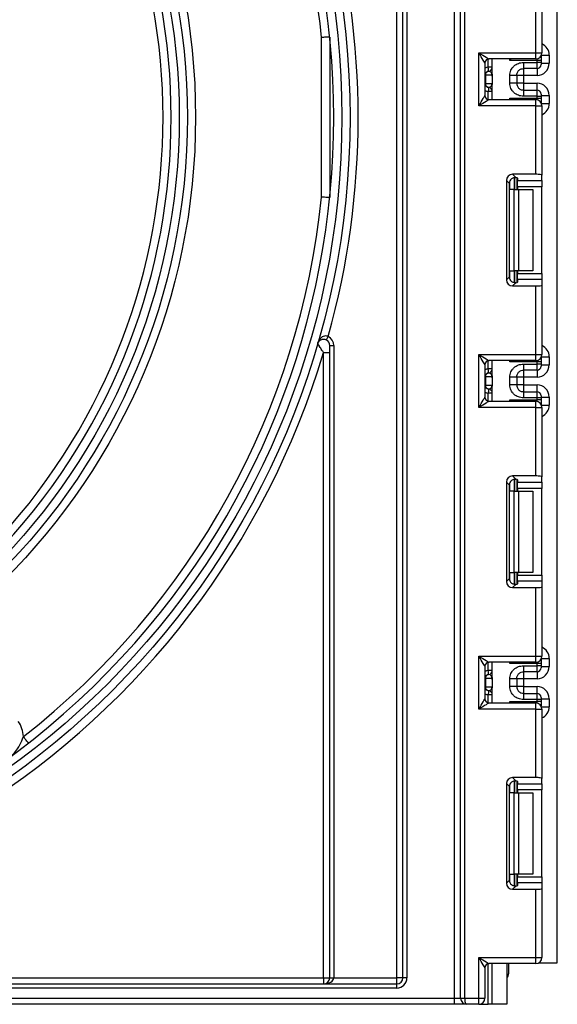
# Model space of a CAD drawing. Units: millimetres. Extents: x -217 to 664, y -32 to 370.
# Drawn here: x 225 to 238, y 132 to 157 of the extents above; entities that cross this region are included whole.
import ezdxf

# ---------------------------------------------------------------- set-up
doc = ezdxf.new("R2010")
doc.units = ezdxf.units.MM

msp = doc.modelspace()

# ---------------------------------------------------------------- linework, layer by layer
at = {"color": 7, "linetype": 'Continuous', "lineweight": 25}
for p, q in [((237.978328, 133.362114), (237.978328, 246.642119)), ((234.028329, 132.992114), (234.028329, 192.192114)), ((234.178328, 132.992114), (234.178328, 192.192114)), ((234.278328, 192.192114), (234.278328, 132.992114)), ((235.448329, 132.492114), (235.448329, 192.192114)), ((235.598328, 132.492114), (235.598328, 192.192114)), ((235.698328, 192.192114), (235.698328, 132.492114)), ((237.448328, 155.725447), (237.448328, 157.410216)), ((237.598328, 157.428633), (237.598328, 155.725447)), ((232.178328, 152.179972), (232.178328, 156.104255)), ((232.378329, 156.114423), (232.378329, 152.169805)), ((236.048328, 155.725447), (237.448328, 155.725447)), ((236.048328, 154.425447), (236.048328, 155.725447)), ((237.448328, 155.725447), (237.598328, 155.725447)), ((237.448328, 155.575448), (237.448328, 155.725447)), ((237.578329, 155.650613), (237.578329, 155.641573)), ((237.578329, 155.641573), (237.578329, 155.541589)), ((237.778328, 155.670195), (237.778328, 155.469859)), ((236.198328, 155.475447), (236.198328, 154.675447)), ((236.378328, 155.374109), (236.278328, 155.374109)), ((237.448328, 155.575448), (236.298328, 155.575448)), ((236.378328, 155.200215), (236.378328, 155.575448)), ((237.478329, 155.541589), (236.807912, 155.541589)), ((237.148328, 155.490404), (237.478329, 155.490404)), ((237.478329, 155.490404), (237.478329, 155.541589)), ((237.578329, 155.541589), (237.478329, 155.541589)), ((237.478329, 155.340426), (237.478329, 155.490404)), ((237.578329, 155.490404), (237.478329, 155.490404)), ((237.578329, 155.541589), (237.578329, 155.490404)), ((237.578329, 155.490404), (237.578329, 155.440412)), ((237.578329, 155.469859), (237.778328, 155.469859)), ((236.207819, 155.175111), (236.198328, 155.175111)), ((236.207819, 155.175111), (236.207819, 154.975113)), ((236.376747, 155.175111), (236.207819, 155.175111)), ((236.292283, 155.274101), (236.288328, 155.274611)), ((236.378328, 155.150009), (236.378328, 154.950009)), ((236.808328, 154.97952), (236.808328, 155.170704)), ((236.978328, 155.170704), (236.978328, 154.97952)), ((237.148328, 155.169814), (236.978328, 155.169814)), ((237.478329, 155.340426), (237.148328, 155.340426)), ((237.478329, 155.169814), (237.148328, 155.169814)), ((237.148328, 155.169814), (237.148328, 154.98041)), ((236.198328, 154.975113), (236.207819, 154.975113)), ((236.207819, 154.975113), (236.376747, 154.975113)), ((236.288328, 154.875613), (236.292283, 154.876123)), ((236.378328, 154.575447), (236.378328, 154.950009)), ((237.148328, 154.98041), (236.978328, 154.98041)), ((237.148328, 154.98041), (237.478329, 154.98041)), ((236.378328, 154.776115), (236.278328, 154.776115)), ((237.148328, 154.809798), (237.148328, 154.65982)), ((237.148328, 154.809798), (237.478329, 154.809798)), ((237.478329, 154.65982), (237.148328, 154.65982)), ((237.478329, 154.65982), (237.478329, 154.809798)), ((237.478329, 154.609305), (237.478329, 154.65982)), ((237.478329, 154.65982), (237.578329, 154.65982)), ((237.578329, 154.709812), (237.578329, 154.65982)), ((237.578329, 154.680363), (237.778328, 154.680363)), ((237.578329, 154.65982), (237.578329, 154.609305)), ((237.778328, 154.680363), (237.778328, 154.480699)), ((237.448328, 154.425447), (236.048328, 154.425447)), ((236.298328, 154.575447), (237.448328, 154.575447)), ((236.807912, 154.609305), (237.478329, 154.609305)), ((237.448328, 154.425447), (237.448328, 154.575447)), ((237.448328, 152.740679), (237.448328, 154.425447)), ((237.448328, 154.425447), (237.598328, 154.425447)), ((237.478329, 154.609305), (237.578329, 154.609305)), ((237.578329, 154.609305), (237.578329, 154.50932)), ((237.578329, 154.50932), (237.578329, 154.50028)), ((237.598328, 154.425447), (237.598328, 152.722261)), ((237.448328, 152.740679), (236.875312, 152.740679)), ((236.875312, 152.740679), (236.954374, 152.661616)), ((237.598328, 152.584953), (237.598328, 152.722261)), ((236.72643, 152.591797), (236.72643, 150.145764)), ((236.800101, 152.518126), (236.72643, 152.591797)), ((236.800101, 150.219435), (236.800101, 152.518126)), ((236.978328, 152.657779), (236.978328, 152.36878)), ((236.998328, 152.64859), (236.998328, 152.584953)), ((236.998328, 152.584953), (237.598328, 152.584953)), ((236.998328, 152.436071), (236.998328, 152.584953)), ((237.598328, 152.584953), (237.598328, 152.436071)), ((236.916196, 152.36878), (236.807912, 152.36878)), ((236.916196, 150.368781), (236.916196, 152.36878)), ((236.916196, 152.36878), (237.022262, 152.36878)), ((237.598328, 152.436071), (236.998328, 152.436071)), ((236.998328, 152.436071), (236.998328, 152.36878)), ((237.022262, 152.36878), (237.022262, 150.368781)), ((237.022262, 152.36878), (237.378329, 152.36878)), ((237.378329, 152.36878), (237.378329, 150.368781)), ((237.598328, 150.301488), (237.598328, 152.436071)), ((236.807912, 150.368781), (236.916196, 150.368781)), ((237.022262, 150.368781), (236.916196, 150.368781)), ((236.978328, 150.368781), (236.978328, 150.079782)), ((236.998328, 150.368781), (236.998328, 150.301488)), ((236.998328, 150.301488), (237.598328, 150.301488)), ((236.998328, 150.152607), (236.998328, 150.301488)), ((237.378329, 150.368781), (237.022262, 150.368781)), ((237.598328, 150.301488), (237.598328, 150.152607)), ((236.72643, 150.145764), (236.800101, 150.219435)), ((236.954374, 150.075945), (236.875312, 149.996882)), ((236.998328, 150.152607), (236.998328, 150.08897)), ((237.598328, 150.152607), (236.998328, 150.152607)), ((237.598328, 150.152607), (237.598328, 150.0153)), ((236.875312, 149.996882), (237.448328, 149.996882)), ((237.448328, 148.312113), (237.448328, 149.996882)), ((237.598328, 150.0153), (237.598328, 148.312113)), ((232.228328, 148.358732), (232.378329, 148.358732)), ((232.228328, 132.992114), (232.228328, 148.358732)), ((232.378329, 148.534975), (232.478328, 148.534975)), ((232.378329, 132.992114), (232.378329, 148.534975)), ((232.478328, 148.534975), (232.478328, 132.992114)), ((236.048328, 148.312113), (237.448328, 148.312113)), ((236.048328, 147.012114), (236.048328, 148.312113)), ((237.448328, 148.162114), (236.298328, 148.162114)), ((236.378328, 147.78685), (236.378328, 148.162114)), ((237.478329, 148.128255), (236.807912, 148.128255)), ((237.448328, 148.312113), (237.598328, 148.312113)), ((237.448328, 148.162114), (237.448328, 148.312113)), ((237.478329, 148.07704), (237.478329, 148.128255)), ((237.578329, 148.128255), (237.478329, 148.128255)), ((237.578329, 148.23728), (237.578329, 148.228239)), ((237.578329, 148.228239), (237.578329, 148.128255)), ((237.578329, 148.128255), (237.578329, 148.07704)), ((237.778328, 148.256861), (237.778328, 148.056496)), ((236.198328, 148.062114), (236.198328, 147.262114)), ((236.378328, 147.960746), (236.278328, 147.960746)), ((236.292283, 147.860738), (236.288328, 147.861247)), ((237.148328, 148.07704), (237.478329, 148.07704)), ((237.478329, 147.927063), (237.148328, 147.927063)), ((237.478329, 147.927063), (237.478329, 148.07704)), ((237.578329, 148.07704), (237.478329, 148.07704)), ((237.578329, 148.07704), (237.578329, 148.027047)), ((237.578329, 148.056496), (237.778328, 148.056496)), ((236.207819, 147.761748), (236.198328, 147.761748)), ((236.207819, 147.761748), (236.207819, 147.561748)), ((236.376747, 147.761748), (236.207819, 147.761748)), ((236.378328, 147.736645), (236.378328, 147.536645)), ((236.808328, 147.566155), (236.808328, 147.75734)), ((236.978328, 147.75734), (236.978328, 147.566155)), ((237.148328, 147.756451), (236.978328, 147.756451)), ((237.478329, 147.756451), (237.148328, 147.756451)), ((237.148328, 147.756451), (237.148328, 147.567045)), ((236.198328, 147.561748), (236.207819, 147.561748)), ((236.207819, 147.561748), (236.376747, 147.561748)), ((236.288328, 147.46225), (236.292283, 147.462758)), ((236.378328, 147.162113), (236.378328, 147.536645)), ((237.148328, 147.567045), (236.978328, 147.567045)), ((237.148328, 147.567045), (237.478329, 147.567045)), ((237.148328, 147.396434), (237.148328, 147.246457)), ((237.148328, 147.396434), (237.478329, 147.396434)), ((237.478329, 147.246457), (237.478329, 147.396434)), ((236.378328, 147.36275), (236.278328, 147.36275)), ((236.298328, 147.162113), (237.448328, 147.162113)), ((236.807912, 147.195972), (237.478329, 147.195972)), ((237.478329, 147.246457), (237.148328, 147.246457)), ((237.448328, 147.012114), (237.448328, 147.162113)), ((237.478329, 147.195972), (237.478329, 147.246457)), ((237.578329, 147.246457), (237.478329, 147.246457)), ((237.578329, 147.195972), (237.478329, 147.195972)), ((237.578329, 147.296449), (237.578329, 147.246457)), ((237.578329, 147.267), (237.778328, 147.267)), ((237.578329, 147.246457), (237.578329, 147.195972)), ((237.578329, 147.195972), (237.578329, 147.095988)), ((237.778328, 147.267), (237.778328, 147.067366)), ((237.448328, 147.012114), (236.048328, 147.012114)), ((237.448328, 145.327345), (237.448328, 147.012114)), ((237.448328, 147.012114), (237.598328, 147.012114)), ((237.578329, 147.095988), (237.578329, 147.086947)), ((237.598328, 147.012114), (237.598328, 145.308927)), ((237.448328, 145.327345), (236.875312, 145.327345)), ((236.875312, 145.327345), (236.954374, 145.248283)), ((236.978328, 145.244446), (236.978328, 144.955447)), ((236.998328, 145.235257), (236.998328, 145.17162)), ((237.598328, 145.17162), (237.598328, 145.308927)), ((236.72643, 145.178463), (236.72643, 142.73243)), ((236.800101, 145.104793), (236.72643, 145.178463)), ((236.800101, 142.806102), (236.800101, 145.104793)), ((236.916196, 144.955447), (236.807912, 144.955447)), ((236.916196, 142.955447), (236.916196, 144.955447)), ((236.916196, 144.955447), (237.022262, 144.955447)), ((236.998328, 145.17162), (237.598328, 145.17162)), ((236.998328, 145.022738), (236.998328, 145.17162)), ((237.598328, 145.022738), (236.998328, 145.022738)), ((236.998328, 145.022738), (236.998328, 144.955447)), ((237.022262, 144.955447), (237.022262, 142.955447)), ((237.022262, 144.955447), (237.378329, 144.955447)), ((237.378329, 144.955447), (237.378329, 142.955447)), ((237.598328, 145.17162), (237.598328, 145.022738)), ((237.598328, 142.888156), (237.598328, 145.022738)), ((236.72643, 142.73243), (236.800101, 142.806102)), ((236.807912, 142.955447), (236.916196, 142.955447)), ((237.022262, 142.955447), (236.916196, 142.955447)), ((236.978328, 142.955447), (236.978328, 142.666449)), ((236.998328, 142.955447), (236.998328, 142.888156)), ((236.998328, 142.888156), (237.598328, 142.888156)), ((236.998328, 142.739274), (236.998328, 142.888156)), ((237.378329, 142.955447), (237.022262, 142.955447)), ((237.598328, 142.888156), (237.598328, 142.739274)), ((236.954374, 142.662612), (236.875312, 142.583548)), ((236.875312, 142.583548), (237.448328, 142.583548)), ((236.998328, 142.739274), (236.998328, 142.675637)), ((237.598328, 142.739274), (236.998328, 142.739274)), ((237.448328, 140.898781), (237.448328, 142.583548)), ((237.598328, 142.739274), (237.598328, 142.601966)), ((237.598328, 142.601966), (237.598328, 140.898781)), ((236.048328, 140.898781), (237.448328, 140.898781)), ((236.048328, 139.59878), (236.048328, 140.898781)), ((237.448328, 140.898781), (237.598328, 140.898781)), ((237.448328, 140.74878), (237.448328, 140.898781)), ((237.778328, 140.843528), (237.778328, 140.643132)), ((236.198328, 140.64878), (236.198328, 139.848781)), ((237.448328, 140.74878), (236.298328, 140.74878)), ((236.378328, 140.373487), (236.378328, 140.74878)), ((237.478329, 140.714922), (236.807912, 140.714922)), ((237.148328, 140.663676), (237.478329, 140.663676)), ((237.478329, 140.663676), (237.478329, 140.714922)), ((237.578329, 140.714922), (237.478329, 140.714922)), ((237.478329, 140.513699), (237.478329, 140.663676)), ((237.578329, 140.663676), (237.478329, 140.663676)), ((237.578329, 140.823947), (237.578329, 140.814906)), ((237.578329, 140.814906), (237.578329, 140.714922)), ((237.578329, 140.714922), (237.578329, 140.663676)), ((237.578329, 140.663676), (237.578329, 140.613683)), ((237.578329, 140.643132), (237.778328, 140.643132)), ((236.378328, 140.547382), (236.278328, 140.547382)), ((236.292283, 140.447374), (236.288328, 140.447883)), ((237.478329, 140.513699), (237.148328, 140.513699)), ((236.207819, 140.348385), (236.198328, 140.348385)), ((236.198328, 140.148384), (236.207819, 140.148384)), ((236.207819, 140.348385), (236.207819, 140.148384)), ((236.376747, 140.348385), (236.207819, 140.348385)), ((236.207819, 140.148384), (236.376747, 140.148384)), ((236.378328, 140.323281), (236.378328, 140.123281)), ((236.378328, 139.74878), (236.378328, 140.123281)), ((236.808328, 140.152792), (236.808328, 140.343976)), ((236.978328, 140.343976), (236.978328, 140.152792)), ((237.148328, 140.343086), (236.978328, 140.343086)), ((237.148328, 140.153681), (236.978328, 140.153681)), ((237.478329, 140.343086), (237.148328, 140.343086)), ((237.148328, 140.343086), (237.148328, 140.153681)), ((237.148328, 140.153681), (237.478329, 140.153681)), ((236.378328, 139.949387), (236.278328, 139.949387)), ((236.288328, 140.048885), (236.292283, 140.049394)), ((237.148328, 139.98307), (237.148328, 139.833093)), ((237.148328, 139.98307), (237.478329, 139.98307)), ((237.478329, 139.833093), (237.478329, 139.98307)), ((237.578329, 139.883085), (237.578329, 139.833093)), ((236.298328, 139.74878), (237.448328, 139.74878)), ((236.807912, 139.782639), (237.478329, 139.782639)), ((237.478329, 139.833093), (237.148328, 139.833093)), ((237.448328, 139.59878), (237.448328, 139.74878)), ((237.478329, 139.782639), (237.478329, 139.833093)), ((237.578329, 139.833093), (237.478329, 139.833093)), ((237.578329, 139.782639), (237.478329, 139.782639)), ((237.578329, 139.853636), (237.778328, 139.853636)), ((237.578329, 139.833093), (237.578329, 139.782639)), ((237.578329, 139.782639), (237.578329, 139.682654)), ((237.578329, 139.682654), (237.578329, 139.673614)), ((237.778328, 139.853636), (237.778328, 139.654032)), ((237.448328, 139.59878), (236.048328, 139.59878)), ((237.448328, 137.914012), (237.448328, 139.59878)), ((237.448328, 139.59878), (237.598328, 139.59878)), ((237.598328, 139.59878), (237.598328, 137.895594)), ((236.72643, 137.76513), (236.72643, 135.319097)), ((236.800101, 137.691459), (236.72643, 137.76513)), ((236.800101, 135.392768), (236.800101, 137.691459)), ((237.448328, 137.914012), (236.875312, 137.914012)), ((236.875312, 137.914012), (236.954374, 137.834949)), ((236.978328, 137.831112), (236.978328, 137.542114)), ((236.998328, 137.821924), (236.998328, 137.758287)), ((236.998328, 137.758287), (237.598328, 137.758287)), ((236.998328, 137.609405), (236.998328, 137.758287)), ((237.598328, 137.758287), (237.598328, 137.895594)), ((237.598328, 137.758287), (237.598328, 137.609405)), ((236.916196, 137.542114), (236.807912, 137.542114)), ((236.916196, 135.542114), (236.916196, 137.542114)), ((236.916196, 137.542114), (237.022262, 137.542114)), ((237.598328, 137.609405), (236.998328, 137.609405)), ((236.998328, 137.609405), (236.998328, 137.542114)), ((237.022262, 137.542114), (237.022262, 135.542114)), ((237.022262, 137.542114), (237.378329, 137.542114)), ((237.378329, 137.542114), (237.378329, 135.542114)), ((237.598328, 135.474822), (237.598328, 137.609405)), ((236.807912, 135.542114), (236.916196, 135.542114)), ((237.022262, 135.542114), (236.916196, 135.542114)), ((236.978328, 135.542114), (236.978328, 135.253115)), ((236.998328, 135.542114), (236.998328, 135.474822)), ((237.378329, 135.542114), (237.022262, 135.542114)), ((236.72643, 135.319097), (236.800101, 135.392768)), ((236.998328, 135.474822), (237.598328, 135.474822)), ((236.998328, 135.32594), (236.998328, 135.474822)), ((236.998328, 135.32594), (236.998328, 135.262304)), ((237.598328, 135.32594), (236.998328, 135.32594)), ((237.598328, 135.474822), (237.598328, 135.32594)), ((237.598328, 135.32594), (237.598328, 135.188633)), ((236.954374, 135.249278), (236.875312, 135.170215)), ((236.875312, 135.170215), (237.448328, 135.170215)), ((237.448328, 133.492114), (237.448328, 135.170215)), ((237.598328, 135.188633), (237.598328, 133.492114)), ((236.048328, 133.492114), (237.448328, 133.492114)), ((236.048328, 132.492114), (236.048328, 133.492114)), ((237.448328, 133.342114), (236.298328, 133.342114)), ((236.378328, 132.342114), (236.378328, 133.342114)), ((236.738328, 133.342114), (236.738328, 132.342114)), ((236.778329, 133.342114), (236.778329, 133.092114)), ((237.448328, 133.492114), (237.598328, 133.492114)), ((237.448328, 133.342114), (237.448328, 133.492114)), ((237.523162, 133.362114), (237.978328, 133.362114)), ((236.198328, 133.242114), (236.198328, 132.492114)), ((192.128329, 132.992114), (232.228328, 132.992114)), ((232.228328, 132.992114), (232.378329, 132.992114)), ((232.228328, 132.992114), (232.228328, 132.842114)), ((232.378329, 132.992114), (232.478328, 132.992114)), ((232.478328, 132.992114), (234.028329, 132.992114)), ((234.178328, 132.992114), (234.028329, 132.992114)), ((234.028329, 132.842114), (234.028329, 132.992114)), ((234.278328, 132.992114), (234.178328, 132.992114)), ((192.128329, 132.842114), (234.028329, 132.842114)), ((234.028329, 132.742114), (192.128329, 132.742114)), ((234.028329, 132.742114), (234.028329, 132.842114)), ((192.128329, 132.492114), (235.448329, 132.492114)), ((235.448329, 132.492114), (235.598328, 132.492114)), ((235.448329, 132.342114), (235.448329, 132.492114)), ((235.598328, 132.492114), (235.698328, 132.492114)), ((235.698328, 132.492114), (236.048328, 132.492114)), ((236.048328, 132.342114), (236.048328, 132.492114)), ((236.048328, 132.492114), (236.198328, 132.492114)), ((235.448329, 132.342114), (192.128329, 132.342114)), ((235.748328, 132.342114), (235.448329, 132.342114)), ((236.048328, 132.342114), (235.748328, 132.342114)), ((236.048328, 132.342114), (236.278328, 132.342114)), ((236.378328, 132.342114), (236.278328, 132.342114)), ((236.738328, 132.342114), (236.378328, 132.342114))]:
    msp.add_line(p, q, dxfattribs=at)
at = {"color": 8, "linetype": 'Continuous', "lineweight": 25}
for p, q in [((237.578329, 155.641573), (237.577973, 155.65)), ((237.587782, 155.670195), (237.778328, 155.670195)), ((236.278328, 155.374109), (236.278328, 155.573427)), ((236.807912, 155.541589), (236.807912, 155.575448)), ((237.478329, 155.541589), (237.478329, 155.578477)), ((237.148328, 155.340426), (237.148328, 155.169814)), ((237.478329, 155.340426), (237.478329, 155.169814)), ((237.148328, 154.98041), (237.148328, 154.809798)), ((237.478329, 154.809798), (237.478329, 154.98041)), ((236.278328, 154.577468), (236.278328, 154.776115)), ((236.807912, 154.575447), (236.807912, 154.609305)), ((237.478329, 154.572416), (237.478329, 154.609305)), ((237.577973, 154.500895), (237.578329, 154.50932)), ((237.587782, 154.480699), (237.778328, 154.480699)), ((236.807912, 152.36878), (236.807912, 152.565963)), ((236.92812, 152.661509), (236.92812, 152.36878)), ((236.928537, 152.36878), (236.928537, 152.661546)), ((236.807912, 150.171598), (236.807912, 150.368781)), ((236.92812, 150.368781), (236.92812, 150.075666)), ((236.928537, 150.07567), (236.928537, 150.368781)), ((236.278328, 147.960746), (236.278328, 148.160093)), ((236.807912, 148.128255), (236.807912, 148.162114)), ((237.478329, 148.128255), (237.478329, 148.165145)), ((237.578329, 148.228239), (237.577973, 148.236666)), ((237.587782, 148.256861), (237.778328, 148.256861)), ((237.148328, 147.927063), (237.148328, 147.756451)), ((237.478329, 147.927063), (237.478329, 147.756451)), ((237.148328, 147.567045), (237.148328, 147.396434)), ((237.478329, 147.396434), (237.478329, 147.567045)), ((236.278328, 147.164134), (236.278328, 147.36275)), ((236.807912, 147.162113), (236.807912, 147.195972)), ((237.478329, 147.159082), (237.478329, 147.195972)), ((237.578329, 147.095988), (237.577973, 147.087561)), ((237.587782, 147.067366), (237.778328, 147.067366)), ((236.92812, 145.248177), (236.92812, 144.955447)), ((236.928537, 144.955447), (236.928537, 145.248213)), ((236.807912, 144.955447), (236.807912, 145.152629)), ((236.807912, 142.758264), (236.807912, 142.955447)), ((236.92812, 142.955447), (236.92812, 142.662332)), ((236.928537, 142.662337), (236.928537, 142.955447)), ((237.587782, 140.843528), (237.778328, 140.843528)), ((236.278328, 140.547382), (236.278328, 140.74676)), ((236.807912, 140.714922), (236.807912, 140.74878)), ((237.478329, 140.714922), (237.478329, 140.751811)), ((237.578329, 140.814906), (237.577973, 140.823332)), ((237.148328, 140.513699), (237.148328, 140.343086)), ((237.478329, 140.513699), (237.478329, 140.343086)), ((237.148328, 140.153681), (237.148328, 139.98307)), ((237.478329, 139.98307), (237.478329, 140.153681)), ((236.278328, 139.750801), (236.278328, 139.949387)), ((236.807912, 139.74878), (236.807912, 139.782639)), ((237.478329, 139.74575), (237.478329, 139.782639)), ((237.578329, 139.682654), (237.577973, 139.674228)), ((237.587782, 139.654032), (237.778328, 139.654032)), ((236.807912, 137.542114), (236.807912, 137.739296)), ((236.92812, 137.834843), (236.92812, 137.542114)), ((236.928537, 137.542114), (236.928537, 137.834879)), ((236.807912, 135.344931), (236.807912, 135.542114)), ((236.92812, 135.542114), (236.92812, 135.248999)), ((236.928537, 135.249004), (236.928537, 135.542114)), ((236.278328, 132.342114), (236.278328, 133.340093))]:
    msp.add_line(p, q, dxfattribs=at)
at = {"color": 7, "linetype": 'Continuous', "lineweight": 25, "flags": 128}
for points in [[(236.198328, 155.475447), (236.195446, 155.48025), (236.186911, 155.494478), (236.173048, 155.517579), (236.154395, 155.54867), (236.131663, 155.586555), (236.105731, 155.629776), (236.077591, 155.676674), (236.048328, 155.725447)], [(236.048328, 155.725447), (236.097101, 155.696183), (236.144, 155.668045), (236.187221, 155.642111), (236.225105, 155.619381), (236.256195, 155.600726), (236.279298, 155.586865), (236.293524, 155.578329), (236.298328, 155.575448)], [(236.288328, 155.274611), (236.288136, 155.276523), (236.287567, 155.282184), (236.286643, 155.291379), (236.2854, 155.303753), (236.283884, 155.31883), (236.282154, 155.336032), (236.28028, 155.354699), (236.278328, 155.374109)], [(236.288328, 154.875613), (236.288136, 154.873701), (236.287567, 154.868039), (236.286643, 154.858845), (236.2854, 154.846471), (236.283884, 154.831392), (236.282154, 154.81419), (236.28028, 154.795525), (236.278328, 154.776115)], [(236.048328, 154.425447), (236.077591, 154.474219), (236.105731, 154.521117), (236.131663, 154.56434), (236.154395, 154.602224), (236.173048, 154.633314), (236.186911, 154.656417), (236.195446, 154.670643), (236.198328, 154.675447)], [(236.298328, 154.575447), (236.293524, 154.572565), (236.279298, 154.564028), (236.256195, 154.550167), (236.225105, 154.531512), (236.187221, 154.508782), (236.144, 154.48285), (236.097101, 154.45471), (236.048328, 154.425447)], [(232.297422, 148.668116), (232.298307, 148.66982), (232.300928, 148.674872), (232.305184, 148.683073), (232.310912, 148.694112), (232.317893, 148.707562), (232.325856, 148.722909), (232.334497, 148.739559), (232.343483, 148.756874)], [(236.198328, 148.062114), (236.195446, 148.066918), (236.186911, 148.081144), (236.173048, 148.104247), (236.154395, 148.135336), (236.131663, 148.173221), (236.105731, 148.216442), (236.077591, 148.26334), (236.048328, 148.312113)], [(236.048328, 148.312113), (236.097101, 148.282851), (236.144, 148.254711), (236.187221, 148.228779), (236.225105, 148.206047), (236.256195, 148.187394), (236.279298, 148.173531), (236.293524, 148.164996), (236.298328, 148.162114)], [(236.288328, 147.861247), (236.288136, 147.863159), (236.287567, 147.86882), (236.286643, 147.878016), (236.2854, 147.89039), (236.283884, 147.905467), (236.282154, 147.922669), (236.28028, 147.941334), (236.278328, 147.960746)], [(236.288328, 147.46225), (236.288136, 147.460338), (236.287567, 147.454675), (236.286643, 147.445481), (236.2854, 147.433107), (236.283884, 147.418029), (236.282154, 147.400827), (236.28028, 147.382162), (236.278328, 147.36275)], [(236.048328, 147.012114), (236.077591, 147.060887), (236.105731, 147.107785), (236.131663, 147.151006), (236.154395, 147.188891), (236.173048, 147.21998), (236.186911, 147.243083), (236.195446, 147.257309), (236.198328, 147.262114)], [(236.298328, 147.162113), (236.293524, 147.159231), (236.279298, 147.150696), (236.256195, 147.136834), (236.225105, 147.11818), (236.187221, 147.095449), (236.144, 147.069516), (236.097101, 147.041377), (236.048328, 147.012114)], [(236.048328, 140.898781), (236.097101, 140.869517), (236.144, 140.841378), (236.187221, 140.815445), (236.225105, 140.792714), (236.256195, 140.77406), (236.279298, 140.760198), (236.293524, 140.751663), (236.298328, 140.74878)], [(236.198328, 140.64878), (236.195446, 140.653584), (236.186911, 140.66781), (236.173048, 140.690913), (236.154395, 140.722004), (236.131663, 140.759888), (236.105731, 140.803109), (236.077591, 140.850008), (236.048328, 140.898781)], [(236.288328, 140.447883), (236.288136, 140.449795), (236.287567, 140.455457), (236.286643, 140.464652), (236.2854, 140.477025), (236.283884, 140.492103), (236.282154, 140.509305), (236.28028, 140.52797), (236.278328, 140.547382)], [(236.288328, 140.048885), (236.288136, 140.046974), (236.287567, 140.041312), (236.286643, 140.032117), (236.2854, 140.019743), (236.283884, 140.004665), (236.282154, 139.987463), (236.28028, 139.968798), (236.278328, 139.949387)], [(236.048328, 139.59878), (236.077591, 139.647553), (236.105731, 139.694451), (236.131663, 139.737673), (236.154395, 139.775557), (236.173048, 139.806648), (236.186911, 139.82975), (236.195446, 139.843976), (236.198328, 139.848781)], [(236.298328, 139.74878), (236.293524, 139.745898), (236.279298, 139.737362), (236.256195, 139.723501), (236.225105, 139.704847), (236.187221, 139.682116), (236.144, 139.656183), (236.097101, 139.628044), (236.048328, 139.59878)], [(224.966582, 138.762524), (224.96422, 138.765555), (224.957223, 138.774532), (224.945861, 138.789108), (224.930569, 138.808725), (224.911937, 138.832629), (224.890679, 138.8599), (224.867614, 138.88949), (224.843626, 138.920264)], [(236.198328, 133.242114), (236.195446, 133.246917), (236.186911, 133.261144), (236.173048, 133.284246), (236.154395, 133.315337), (236.131663, 133.353221), (236.105731, 133.396443), (236.077591, 133.443341), (236.048328, 133.492114)], [(236.048328, 133.492114), (236.097101, 133.46285), (236.144, 133.434711), (236.187221, 133.408778), (236.225105, 133.386048), (236.256195, 133.367393), (236.279298, 133.353532), (236.293524, 133.344996), (236.298328, 133.342114)]]:
    msp.add_lwpolyline(points, dxfattribs=at)
at = {"color": 7, "linetype": 'Continuous', "lineweight": 25}
for radius in [19.9, 19.7, 16.1, 15.9, 15.7]:
    msp.add_circle((212.978328, 154.142114), radius, dxfattribs=at)
for centre, radius, start, end in [((212.978328, 154.142114), 20.1, 16.722128, 343.277872), ((212.978328, 154.142114), 19.5, 226.764624, 133.235376), ((212.978328, 154.142114), 19.3, 5.8350781, 132.988543), ((212.978328, 154.142114), 15.5, 317.2206248, 42.7793752), ((212.978328, 154.142114), 15.3, 317.5322846, 42.4677154), ((212.978328, 154.142114), 20.1, 344.4593299, 15.5406701), ((237.448328, 155.725447), 0.15, 270, 0), ((236.298328, 155.475447), 0.1, 90, 180), ((236.278328, 155.374109), 0.1, 275.7391705, 0), ((236.27835, 155.373104), 0.099978, 278.0108449, 359.9926798), ((237.478334, 155.440421), 0.099995, 269.9968609, 359.9946007), ((236.298328, 155.175112), 0.1, 95.7391705, 180), ((236.307309, 155.17575), 0.099493, 98.6866229, 180.367692), ((236.298328, 154.975112), 0.1, 180, 264.2608295), ((236.307309, 154.974474), 0.099493, 179.632308, 261.3133771), ((236.278328, 154.776114), 0.1, 0, 84.2608295), ((236.278349, 154.777119), 0.099979, 0.0076796, 81.9887957), ((236.298328, 154.675447), 0.1, 180, 270), ((237.478334, 154.709803), 0.099995, 0.0053993, 90.0031391), ((237.448328, 154.425447), 0.15, 0, 90), ((212.978328, 154.142114), 19.3, 307.9361009, 354.1649219), ((232.228328, 148.534975), 0.15, 0, 62.5730333), ((232.228328, 148.534975), 0.25, 0, 62.5730333), ((236.298328, 148.062114), 0.1, 90, 180), ((237.448328, 148.312114), 0.15, 270, 0), ((236.298328, 147.761748), 0.1, 95.7391705, 180), ((236.307309, 147.762386), 0.099493, 98.6866229, 180.367692), ((236.278328, 147.960746), 0.1, 275.7391705, 0), ((236.278352, 147.959739), 0.099976, 278.0099427, 359.9935819), ((237.478337, 148.027055), 0.099992, 269.9955174, 359.9950904), ((236.298328, 147.561748), 0.1, 180, 264.2608295), ((236.307311, 147.561111), 0.099494, 179.63317, 261.3125151), ((236.278328, 147.362751), 0.1, 0, 84.2608295), ((236.278352, 147.363757), 0.099976, 0.0064181, 81.9900573), ((237.478334, 147.296439), 0.099995, 0.0057546, 90.0027837), ((236.298328, 147.262114), 0.1, 180, 270), ((237.448328, 147.012114), 0.15, 0, 90), ((237.448328, 140.89878), 0.15, 270, 0), ((236.298328, 140.64878), 0.1, 90, 180), ((237.478335, 140.613693), 0.099994, 269.9964321, 359.9946026), ((236.298328, 140.348384), 0.1, 95.7391705, 180), ((236.307308, 140.349023), 0.099492, 98.6861691, 180.3677199), ((236.278328, 140.547382), 0.1, 275.7391705, 0), ((236.27835, 140.546376), 0.099978, 278.0108233, 359.9927014), ((236.298328, 140.148384), 0.1, 180, 264.2608295), ((236.30731, 140.147746), 0.099494, 179.632739, 261.3129461), ((236.278328, 139.949387), 0.1, 0, 84.2608295), ((236.278352, 139.950393), 0.099976, 0.0068451, 81.9900572), ((237.478335, 139.883076), 0.099994, 0.0051481, 90.0033903), ((236.298328, 139.84878), 0.1, 180, 270), ((237.448328, 139.59878), 0.15, 0, 90), ((224.144156, 138.893038), 0.7, 2.2290074, 35), ((236.298328, 133.242114), 0.1, 90, 180), ((237.448328, 133.492114), 0.15, 270, 0), ((232.228328, 132.992114), 0.15, 270, 0), ((234.028328, 132.992114), 0.25, 270, 0), ((234.028328, 132.992114), 0.15, 270, 0), ((236.628328, 133.092114), 0.15, 317.1665719, 0), ((235.748328, 132.492114), 0.15, 180, 270), ((236.048328, 132.492114), 0.15, 270, 0)]:
    msp.add_arc(centre, radius, start, end, dxfattribs=at)
at = {"color": 8, "linetype": 'Continuous', "lineweight": 25}
for centre, start, end in [((236.298328, 155.175112), 95.7391705, 120), ((236.298328, 154.975112), 240, 264.2608295), ((236.298328, 147.761748), 95.7391705, 120), ((236.298328, 147.561748), 240, 264.2608295), ((236.298328, 140.348384), 95.7391705, 120), ((236.298328, 140.148384), 240, 264.2608295)]:
    msp.add_arc(centre, 0.2, start, end, dxfattribs=at)
for centre, major_axis, ratio, start_param, end_param in [((237.478328, 155.670195), (0, -0.300046), 0.999847695, 1.570796327, 2.730075808), ((237.478328, 154.480699), (0, -0.300046), 0.999847695, 0.411516846, 1.570796327), ((237.478328, 148.256862), (0, -0.300046), 0.999847695, 1.570796327, 2.730075808), ((237.478328, 147.067365), (0, -0.300046), 0.999847695, 0.411516846, 1.570796327), ((237.478328, 140.843529), (0, -0.300046), 0.999847695, 1.570796327, 2.730075808), ((237.478328, 139.654032), (0, -0.300046), 0.999847695, 0.411516846, 1.570796327), ((236.628328, 133.092114), (0.15, 0), 0.333333333, 5.535600958, 6.283185307)]:
    msp.add_ellipse(centre, major_axis=major_axis, ratio=ratio, start_param=start_param, end_param=end_param, dxfattribs=at)
at = {"color": 7, "linetype": 'Continuous', "lineweight": 25}
for centre, major_axis, ratio, start_param, end_param in [((237.478328, 155.46986), (0, -0.300046), 0.999847695, 0, 1.570796327), ((236.278328, 155.175112), (0, 0.1), 0.984183324, 4.71238898, 6.140921669), ((236.278328, 154.975112), (0, 0.1), 0.984183324, 3.283856291, 4.71238898), ((237.478328, 154.680364), (0, -0.300046), 0.999847695, 1.570796327, 3.141592654), ((236.877556, 152.589552), (0.107653, -0.107653), 0.985256536, 2.363620832, 3.919564476), ((237.448328, 152.722261), (0.15, 0), 0.122784561, 0, 1.570796327), ((236.951227, 152.515881), (0.107653, -0.107653), 0.985256536, 3.097730129, 3.919564476), ((236.848328, 152.64859), (0.15, 0), 0.122784561, 0, 0.785584382), ((236.877556, 150.148008), (0.107653, 0.107653), 0.985256536, 2.363620832, 3.919564476), ((236.951227, 150.221679), (0.107653, 0.107653), 0.985256536, 2.363620832, 3.185455178), ((236.848328, 150.08897), (0.15, 0), 0.122784561, 5.497600925, 6.283185307), ((237.448328, 150.0153), (0.15, 0), 0.122784561, 4.71238898, 6.283185307), ((236.278328, 147.761748), (0, 0.1), 0.984183324, 4.71238898, 6.140921669), ((237.478328, 148.056496), (0, -0.300046), 0.999847695, 0, 1.570796327), ((236.278328, 147.561748), (0, 0.1), 0.984183324, 3.283856291, 4.71238898), ((237.478328, 147.267), (0, -0.300046), 0.999847695, 1.570796327, 3.141592654), ((236.877556, 145.176219), (0.107653, -0.107653), 0.985256536, 2.363620832, 3.919564476), ((236.951227, 145.102548), (0.107653, -0.107653), 0.985256536, 3.097730129, 3.919564476), ((236.848328, 145.235257), (0.15, 0), 0.122784561, 0, 0.785584382), ((237.448328, 145.308928), (0.15, 0), 0.122784561, 0, 1.570796327), ((236.951227, 142.808346), (0.107653, 0.107653), 0.985256536, 2.363620832, 3.185455178), ((236.877556, 142.734675), (0.107653, 0.107653), 0.985256536, 2.363620832, 3.919564476), ((236.848328, 142.675637), (0.15, 0), 0.122784561, 5.497600925, 6.283185307), ((237.448328, 142.601966), (0.15, 0), 0.122784561, 4.71238898, 6.283185307), ((237.478328, 140.643132), (0, -0.300046), 0.999847695, 0, 1.570796327), ((236.278328, 140.348384), (0, 0.1), 0.984183324, 4.71238898, 6.140921669), ((236.278328, 140.148384), (0, 0.1), 0.984183324, 3.283856291, 4.71238898), ((237.478328, 139.853636), (0, -0.300046), 0.999847695, 1.570796327, 3.141592654), ((236.877556, 137.762886), (0.107653, -0.107653), 0.985256536, 2.363620832, 3.919564476), ((236.951227, 137.689215), (0.107653, -0.107653), 0.985256536, 3.097730129, 3.919564476), ((236.848328, 137.821924), (0.15, 0), 0.122784561, 0, 0.785584382), ((237.448328, 137.895594), (0.15, 0), 0.122784561, 0, 1.570796327), ((236.877556, 135.321342), (0.107653, 0.107653), 0.985256536, 2.363620832, 3.919564476), ((236.951227, 135.395012), (0.107653, 0.107653), 0.985256536, 2.363620832, 3.185455178), ((236.848328, 135.262304), (0.15, 0), 0.122784561, 5.497600925, 6.283185307), ((237.448328, 135.188633), (0.15, 0), 0.122784561, 4.71238898, 6.283185307), ((232.228328, 132.992114), (0.25, 0), 0.6, 4.71238898, 6.283185307), ((235.748328, 132.492114), (0, 0.15), 0.333333333, 1.570796327, 3.141592654)]:
    msp.add_ellipse(centre, major_axis=major_axis, ratio=ratio, start_param=start_param, end_param=end_param, dxfattribs=at)
for points, knots in [([(232.378329, 156.114423), (232.376122, 156.114311), (232.371709, 156.114087), (232.337293, 156.112342), (232.286634, 156.109766), (232.231626, 156.106973), (232.194464, 156.105074), (232.179649, 156.104322), (232.178328, 156.104255)], [0, 0, 0, 0, 0.214333792, 0.428665973, 0.643116476, 0.857829959, 0.987324823, 1, 1, 1, 1]), ([(236.839029, 155.575448), (236.828999, 155.564519), (236.818689, 155.553284), (236.808198, 155.541899), (236.807912, 155.541589)], [0, 0, 0, 0, 0.972772128, 1, 1, 1, 1]), ([(236.808328, 155.170704), (236.809512, 155.192776), (236.811833, 155.236016), (236.832288, 155.297835), (236.865543, 155.353955), (236.924514, 155.417059), (237.01833, 155.478369), (237.104789, 155.486373), (237.148328, 155.490404)], [0, 0, 0, 0, 0.127691376, 0.250153864, 0.373290543, 0.502919308, 0.74968578, 1, 1, 1, 1]), ([(237.148328, 155.490404), (237.148328, 155.470529), (237.148328, 155.430781), (237.148328, 155.380853), (237.148328, 155.346303), (237.148328, 155.342385), (237.148328, 155.340426)], [0, 0, 0, 0, 0.250003803, 0.500001871, 0.75000137, 1, 1, 1, 1]), ([(236.378328, 155.150009), (236.378327, 155.150489), (236.378322, 155.155044), (236.37811, 155.162926), (236.377449, 155.170527), (236.376938, 155.174014), (236.376784, 155.174898), (236.376747, 155.175111)], [0, 0, 0, 0, 0.05288405, 0.501631592, 0.863956843, 0.967181128, 1, 1, 1, 1]), ([(236.378328, 155.200215), (236.378128, 155.191847), (236.377729, 155.175112), (236.378128, 155.158376), (236.378328, 155.150009)], [0, 0, 0, 0, 0.500014836, 1, 1, 1, 1]), ([(236.978328, 155.170704), (236.975772, 155.170704), (236.970662, 155.170704), (236.93135, 155.170704), (236.875158, 155.170704), (236.830605, 155.170704), (236.808328, 155.170704)], [0, 0, 0, 0, 0.249996173, 0.499994126, 0.749998319, 1, 1, 1, 1]), ([(236.978328, 155.170704), (236.98033, 155.190751), (236.98348, 155.222296), (237.0034, 155.261674), (237.026109, 155.290877), (237.055376, 155.314369), (237.095944, 155.335165), (237.128134, 155.338398), (237.148328, 155.340426)], [0, 0, 0, 0, 0.224091535, 0.352603948, 0.491956403, 0.640037021, 0.774186565, 1, 1, 1, 1]), ([(236.376747, 154.975113), (236.376784, 154.974899), (236.377282, 154.972028), (236.378131, 154.963931), (236.378256, 154.955097), (236.378328, 154.950009)], [0, 0, 0, 0, 0.032896707, 0.442940871, 1, 1, 1, 1]), ([(237.148328, 154.65982), (237.104809, 154.663856), (237.018355, 154.671874), (236.924542, 154.733157), (236.865536, 154.796231), (236.832284, 154.852345), (236.811831, 154.914178), (236.809512, 154.957435), (236.808328, 154.97952)], [0, 0, 0, 0, 0.250210199, 0.497063049, 0.626635686, 0.749751596, 0.872235079, 1, 1, 1, 1]), ([(236.978328, 154.97952), (236.975772, 154.97952), (236.970662, 154.97952), (236.93135, 154.97952), (236.875158, 154.97952), (236.830605, 154.97952), (236.808328, 154.97952)], [0, 0, 0, 0, 0.249996173, 0.499994126, 0.749998319, 1, 1, 1, 1]), ([(236.978328, 154.97952), (236.98033, 154.959473), (236.98348, 154.927928), (237.0034, 154.88855), (237.026109, 154.859347), (237.055376, 154.835855), (237.095944, 154.815059), (237.128134, 154.811826), (237.148328, 154.809798)], [0, 0, 0, 0, 0.224091535, 0.352603948, 0.491956403, 0.640037021, 0.774186565, 1, 1, 1, 1]), ([(236.807912, 154.609305), (236.808198, 154.608995), (236.818689, 154.597611), (236.828999, 154.586376), (236.839029, 154.575447)], [0, 0, 0, 0, 0.027227872, 1, 1, 1, 1]), ([(236.848329, 152.628081), (236.857987, 152.6356), (236.877333, 152.65066), (236.911005, 152.661282), (236.93698, 152.663281), (236.949917, 152.662043), (236.954374, 152.661616)], [0, 0, 0, 0, 0.288960706, 0.578805186, 0.854875475, 1, 1, 1, 1]), ([(232.378329, 152.169805), (232.376122, 152.169917), (232.371709, 152.170141), (232.337293, 152.171887), (232.286634, 152.174458), (232.231626, 152.17726), (232.194463, 152.179147), (232.179649, 152.179905), (232.178328, 152.179972)], [0, 0, 0, 0, 0.214333783, 0.428665953, 0.643116267, 0.857829964, 0.987324581, 1, 1, 1, 1]), ([(236.954374, 150.075945), (236.944548, 150.07526), (236.924844, 150.073886), (236.889586, 150.082033), (236.863807, 150.096126), (236.851575, 150.106678), (236.848329, 150.109478)], [0, 0, 0, 0, 0.30676431, 0.615120523, 0.897856796, 1, 1, 1, 1]), ([(232.084314, 148.576923), (232.084421, 148.57729), (232.086304, 148.583734), (232.099848, 148.625723), (232.132627, 148.68908), (232.193179, 148.74873), (232.250165, 148.774896), (232.290165, 148.776292), (232.319758, 148.769734), (232.333358, 148.762362), (232.343483, 148.756874)], [0, 0, 0, 0, 0.003384826, 0.05949547, 0.391131305, 0.623619989, 0.779722471, 0.890410065, 0.918421405, 1, 1, 1, 1]), ([(232.297422, 148.668116), (232.287489, 148.67253), (232.274692, 148.678218), (232.248143, 148.68443), (232.213376, 148.686463), (232.16585, 148.674647), (232.117581, 148.642547), (232.093981, 148.605986), (232.085509, 148.581005), (232.084384, 148.577162), (232.084314, 148.576923)], [0, 0, 0, 0, 0.077966359, 0.100442738, 0.208087248, 0.364938018, 0.60135063, 0.939382182, 0.996238361, 1, 1, 1, 1]), ([(232.228328, 148.358732), (232.214439, 148.379716), (232.179844, 148.431985), (232.144566, 148.485444), (232.11448, 148.53109), (232.098304, 148.555658), (232.088262, 148.57092), (232.08484, 148.576122), (232.084483, 148.576665), (232.084314, 148.576923)], [0, 0, 0, 0, 0.208266235, 0.518769801, 0.557254116, 0.775722105, 0.872530152, 0.939400096, 1, 1, 1, 1]), ([(236.839029, 148.162114), (236.828999, 148.151185), (236.818689, 148.13995), (236.808198, 148.128565), (236.807912, 148.128255)], [0, 0, 0, 0, 0.972772128, 1, 1, 1, 1]), ([(236.808328, 147.75734), (236.809512, 147.779412), (236.811833, 147.822653), (236.832288, 147.884471), (236.865543, 147.940592), (236.924514, 148.003695), (237.01833, 148.065005), (237.104789, 148.07301), (237.148328, 148.07704)], [0, 0, 0, 0, 0.127691376, 0.250153864, 0.373290543, 0.502919308, 0.74968578, 1, 1, 1, 1]), ([(236.978328, 147.75734), (236.98033, 147.777388), (236.983481, 147.808932), (237.0034, 147.848311), (237.02611, 147.877512), (237.055376, 147.901004), (237.095944, 147.921799), (237.128134, 147.925034), (237.148328, 147.927063)], [0, 0, 0, 0, 0.224092295, 0.352605143, 0.491953696, 0.640034816, 0.774184815, 1, 1, 1, 1]), ([(237.148328, 148.07704), (237.148328, 148.057166), (237.148328, 148.017418), (237.148328, 147.96749), (237.148328, 147.93294), (237.148328, 147.929022), (237.148328, 147.927063)], [0, 0, 0, 0, 0.250003803, 0.500001871, 0.75000137, 1, 1, 1, 1]), ([(236.378328, 147.736645), (236.378327, 147.737125), (236.378322, 147.74168), (236.37811, 147.749563), (236.377449, 147.757164), (236.376938, 147.760651), (236.376784, 147.761535), (236.376747, 147.761748)], [0, 0, 0, 0, 0.052829411, 0.501631228, 0.863956744, 0.967181104, 1, 1, 1, 1]), ([(236.978328, 147.75734), (236.975772, 147.75734), (236.970662, 147.75734), (236.93135, 147.75734), (236.875158, 147.75734), (236.830605, 147.75734), (236.808328, 147.75734)], [0, 0, 0, 0, 0.249996173, 0.499994126, 0.749998319, 1, 1, 1, 1]), ([(236.376747, 147.561748), (236.376784, 147.561534), (236.377282, 147.558663), (236.378131, 147.550567), (236.378256, 147.541733), (236.378328, 147.536645)], [0, 0, 0, 0, 0.032898485, 0.442964812, 1, 1, 1, 1]), ([(237.148328, 147.246457), (237.104809, 147.250492), (237.018354, 147.258508), (236.924543, 147.319793), (236.865537, 147.382868), (236.832283, 147.438981), (236.811831, 147.500813), (236.809512, 147.544071), (236.808328, 147.566155)], [0, 0, 0, 0, 0.250210099, 0.497064853, 0.626637697, 0.749751323, 0.872237742, 1, 1, 1, 1]), ([(236.978328, 147.566155), (236.975772, 147.566155), (236.970662, 147.566155), (236.93135, 147.566155), (236.875158, 147.566155), (236.830605, 147.566155), (236.808328, 147.566155)], [0, 0, 0, 0, 0.249996173, 0.499994126, 0.749998319, 1, 1, 1, 1]), ([(236.978328, 147.566155), (236.98033, 147.546108), (236.983481, 147.514564), (237.0034, 147.475185), (237.02611, 147.445984), (237.055376, 147.422491), (237.095944, 147.401696), (237.128134, 147.398462), (237.148328, 147.396434)], [0, 0, 0, 0, 0.224087127, 0.352605171, 0.49195393, 0.640035269, 0.774185466, 1, 1, 1, 1]), ([(236.807912, 147.195972), (236.808198, 147.195662), (236.818689, 147.184277), (236.828999, 147.173042), (236.839029, 147.162113)], [0, 0, 0, 0, 0.027227872, 1, 1, 1, 1]), ([(236.848329, 145.214748), (236.857987, 145.222267), (236.877333, 145.237328), (236.911005, 145.247949), (236.93698, 145.249948), (236.949917, 145.248709), (236.954374, 145.248283)], [0, 0, 0, 0, 0.288961238, 0.57880441, 0.854875207, 1, 1, 1, 1]), ([(236.954374, 142.662612), (236.944548, 142.661927), (236.924844, 142.660554), (236.889586, 142.6687), (236.863807, 142.682793), (236.851575, 142.693345), (236.848329, 142.696145)], [0, 0, 0, 0, 0.30676431, 0.615120523, 0.897856796, 1, 1, 1, 1]), ([(236.839029, 140.74878), (236.828999, 140.737851), (236.818689, 140.726616), (236.808198, 140.715232), (236.807912, 140.714922)], [0, 0, 0, 0, 0.972772128, 1, 1, 1, 1]), ([(236.808328, 140.343976), (236.809512, 140.366048), (236.811833, 140.409289), (236.832289, 140.471107), (236.865543, 140.527228), (236.924514, 140.590331), (237.018329, 140.651642), (237.104789, 140.659646), (237.148328, 140.663676)], [0, 0, 0, 0, 0.127692713, 0.250153739, 0.373291566, 0.502919174, 0.749686216, 1, 1, 1, 1]), ([(237.148328, 140.663676), (237.148328, 140.643802), (237.148328, 140.604054), (237.148328, 140.554126), (237.148328, 140.519576), (237.148328, 140.515658), (237.148328, 140.513699)], [0, 0, 0, 0, 0.2500008367, 0.500001631, 0.7500012496, 1, 1, 1, 1]), ([(236.378328, 140.373487), (236.378128, 140.36512), (236.377729, 140.348384), (236.378128, 140.331649), (236.378328, 140.323281)], [0, 0, 0, 0, 0.499992582, 1, 1, 1, 1]), ([(236.978328, 140.343976), (236.98033, 140.364023), (236.983481, 140.395568), (237.0034, 140.434947), (237.02611, 140.464149), (237.055376, 140.487641), (237.095944, 140.508436), (237.128134, 140.51167), (237.148328, 140.513699)], [0, 0, 0, 0, 0.224091844, 0.352606937, 0.49195521, 0.640036033, 0.774185761, 1, 1, 1, 1]), ([(236.378328, 140.323281), (236.378327, 140.323761), (236.378322, 140.328317), (236.37811, 140.336199), (236.377449, 140.343799), (236.376938, 140.347287), (236.376784, 140.348171), (236.376747, 140.348385)], [0, 0, 0, 0, 0.0528556217, 0.5016208887, 0.8639386729, 0.9671818048, 1, 1, 1, 1]), ([(236.376747, 140.148384), (236.376784, 140.148171), (236.377282, 140.145299), (236.378131, 140.137203), (236.378256, 140.128369), (236.378328, 140.123281)], [0, 0, 0, 0, 0.032897596, 0.442952842, 1, 1, 1, 1]), ([(236.978328, 140.343976), (236.975772, 140.343976), (236.970662, 140.343976), (236.93135, 140.343976), (236.875158, 140.343976), (236.830605, 140.343976), (236.808328, 140.343976)], [0, 0, 0, 0, 0.249996173, 0.499994126, 0.749998319, 1, 1, 1, 1]), ([(237.148328, 139.833093), (237.104809, 139.837128), (237.018354, 139.845145), (236.924542, 139.906429), (236.865537, 139.969504), (236.832283, 140.025617), (236.811831, 140.08745), (236.809512, 140.130707), (236.808328, 140.152792)], [0, 0, 0, 0, 0.250210149, 0.497063951, 0.626636692, 0.749751459, 0.872236411, 1, 1, 1, 1]), ([(236.978328, 140.152792), (236.975772, 140.152792), (236.970662, 140.152792), (236.93135, 140.152792), (236.875158, 140.152792), (236.830605, 140.152792), (236.808328, 140.152792)], [0, 0, 0, 0, 0.249996173, 0.499994126, 0.749998319, 1, 1, 1, 1]), ([(236.978328, 140.152792), (236.98033, 140.132745), (236.983481, 140.1012), (237.0034, 140.061822), (237.02611, 140.032619), (237.055376, 140.009127), (237.095944, 139.988332), (237.128134, 139.985098), (237.148328, 139.98307)], [0, 0, 0, 0, 0.224089331, 0.352604559, 0.491955167, 0.640036145, 0.774186016, 1, 1, 1, 1]), ([(236.807912, 139.782639), (236.808198, 139.782329), (236.818689, 139.770944), (236.828999, 139.759709), (236.839029, 139.74878)], [0, 0, 0, 0, 0.027227872, 1, 1, 1, 1]), ([(224.498626, 138.408941), (224.49922, 138.409376), (224.533115, 138.434244), (224.606975, 138.498561), (224.714086, 138.633614), (224.787272, 138.783249), (224.829822, 138.886702), (224.843626, 138.920264)], [0, 0, 0, 0, 0.003550175, 0.202571154, 0.469801686, 0.827992147, 1, 1, 1, 1]), ([(236.848329, 137.801415), (236.857987, 137.808934), (236.877333, 137.823994), (236.911005, 137.834616), (236.93698, 137.836614), (236.949917, 137.835376), (236.954374, 137.834949)], [0, 0, 0, 0, 0.288961146, 0.578805145, 0.854875415, 1, 1, 1, 1]), ([(236.954374, 135.249278), (236.944548, 135.248593), (236.924844, 135.24722), (236.889586, 135.255366), (236.863807, 135.269459), (236.851575, 135.280011), (236.848329, 135.282812)], [0, 0, 0, 0, 0.3067638003, 0.6151195012, 0.8978560201, 1, 1, 1, 1])]:
    msp.add_open_spline(points, degree=3, knots=knots, dxfattribs=at)
msp.add_open_spline([(236.378328, 147.78685), (236.378128, 147.778483), (236.377729, 147.761748), (236.378128, 147.745013), (236.378328, 147.736645)], degree=3, dxfattribs=at)

doc.saveas('drawing.dxf')
